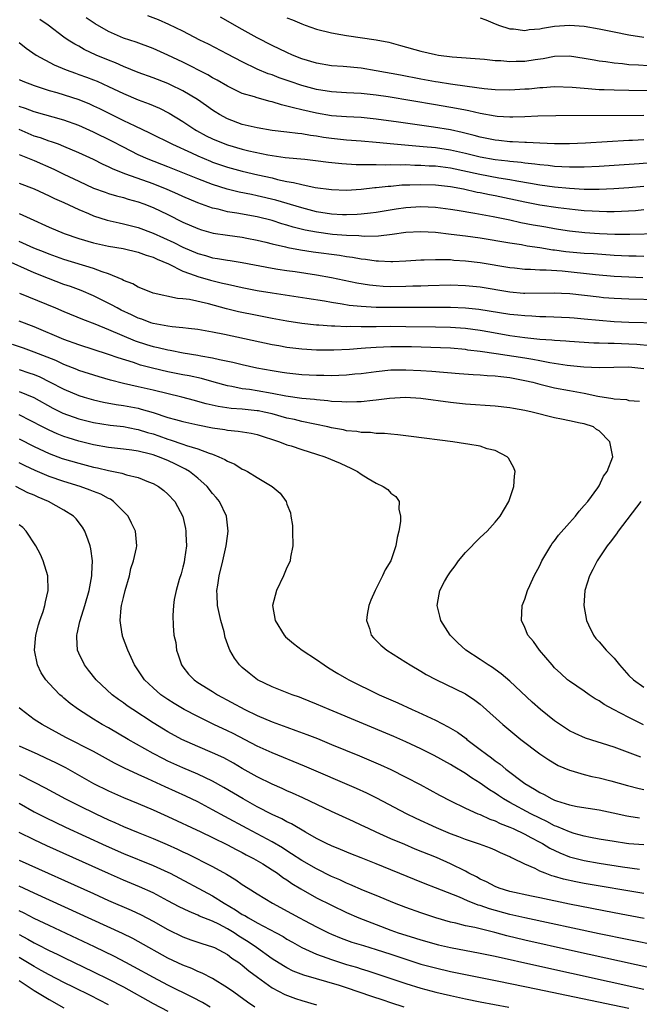
# Model space of a CAD drawing. Units: inches. Extents: x 2574000 to 2577000, y 1500000 to 1503000.
# Drawn here: x 2574353 to 2574436, y 1500663 to 1500796 of the extents above; entities that cross this region are included whole.
import ezdxf

# ---------------------------------------------------------------- set-up
doc = ezdxf.new("R2010")
doc.units = ezdxf.units.IN
doc.header["$MEASUREMENT"] = 0
doc.layers.add('LD25741500_2ft', color=4, linetype='Continuous')

msp = doc.modelspace()

# ---------------------------------------------------------------- linework, layer by layer
at = {"layer": 'LD25741500_2ft'}
for points, elevation in [([(2574438.57, 1500776.57), (2574436.38, 1500776.38), (2574431, 1500775.99), (2574429, 1500775.9), (2574427.92, 1500775.92), (2574427, 1500775.9), (2574425.98, 1500775.98), (2574425, 1500776.01), (2574424.13, 1500776.13), (2574423, 1500776.22), (2574422.33, 1500776.33), (2574421, 1500776.46), (2574420.53, 1500776.53), (2574419, 1500776.68), (2574418.72, 1500776.72), (2574417, 1500776.91), (2574415, 1500777.27), (2574413, 1500777.78), (2574411, 1500778.22), (2574409, 1500778.5), (2574407.34, 1500778.66), (2574403.38, 1500779), (2574401, 1500779.24), (2574399, 1500779.42), (2574397, 1500779.57), (2574395, 1500779.77), (2574393.93, 1500779.93), (2574393, 1500780.09), (2574392.19, 1500780.19), (2574391, 1500780.41), (2574390.45, 1500780.45), (2574389, 1500780.64), (2574387, 1500780.87), (2574385, 1500781.19), (2574383, 1500781.67), (2574381, 1500782.41), (2574379.91, 1500783), (2574379.35, 1500783.35), (2574379, 1500783.57), (2574378.17, 1500784.17), (2574376.98, 1500785), (2574375, 1500786.19), (2574373.35, 1500787), (2574373, 1500787.16), (2574371, 1500787.95), (2574369, 1500788.66), (2574367, 1500789.46), (2574365.95, 1500789.95), (2574365, 1500790.32), (2574363.35, 1500791), (2574361.74, 1500791.74), (2574361, 1500792.17), (2574360.45, 1500792.45), (2574359.58, 1500793), (2574359, 1500793.4), (2574356.87, 1500795), (2574355.78, 1500795.78)], 8470), ([(2574437, 1500779.59), (2574435.51, 1500779.51), (2574435, 1500779.49), (2574429.17, 1500779.17), (2574427, 1500779.08), (2574425, 1500779.06), (2574423, 1500779.13), (2574421.22, 1500779.22), (2574421, 1500779.22), (2574419.33, 1500779.33), (2574419, 1500779.33), (2574417.51, 1500779.51), (2574417, 1500779.55), (2574415, 1500779.97), (2574414.19, 1500780.19), (2574412.59, 1500780.59), (2574411, 1500780.92), (2574408.7, 1500781.3), (2574404.02, 1500781.98), (2574401, 1500782.39), (2574399, 1500782.58), (2574397, 1500782.68), (2574395, 1500782.84), (2574393, 1500783.19), (2574391, 1500783.64), (2574389.88, 1500783.88), (2574389, 1500784.14), (2574388.28, 1500784.28), (2574387, 1500784.7), (2574386.74, 1500784.74), (2574385, 1500785.23), (2574384.64, 1500785.36), (2574383, 1500785.84), (2574381, 1500786.8), (2574379.62, 1500787.62), (2574379, 1500787.95), (2574378.35, 1500788.35), (2574375, 1500790.03), (2574373, 1500790.99), (2574371, 1500791.87), (2574368.71, 1500792.71), (2574367, 1500793.28), (2574365, 1500794.15), (2574363.2, 1500795.2), (2574362, 1500796)], 8468), ([(2574437, 1500782.85), (2574425.19, 1500782.81), (2574422.77, 1500782.77), (2574421, 1500782.68), (2574419.37, 1500782.63), (2574419, 1500782.63), (2574417.27, 1500782.73), (2574417, 1500782.76), (2574415, 1500783.12), (2574413.49, 1500783.49), (2574413, 1500783.57), (2574411.82, 1500783.82), (2574409, 1500784.32), (2574402.62, 1500785.38), (2574401, 1500785.61), (2574399, 1500785.82), (2574397, 1500785.93), (2574395, 1500786.07), (2574393, 1500786.38), (2574391, 1500786.9), (2574389.43, 1500787.43), (2574387.95, 1500787.95), (2574387, 1500788.32), (2574386.48, 1500788.48), (2574385, 1500789.11), (2574383, 1500790.08), (2574381, 1500791.13), (2574378.44, 1500792.44), (2574377.28, 1500793), (2574375, 1500794.2), (2574373.12, 1500795.12), (2574371.74, 1500795.74), (2574370.27, 1500796.27)], 8466), ([(2574441, 1500786.12), (2574435, 1500786.21), (2574433, 1500786.26), (2574431.68, 1500786.32), (2574431, 1500786.34), (2574429.54, 1500786.46), (2574429, 1500786.48), (2574427.37, 1500786.63), (2574425, 1500786.71), (2574423.41, 1500786.6), (2574423, 1500786.58), (2574421.57, 1500786.43), (2574421, 1500786.39), (2574419, 1500786.28), (2574417, 1500786.34), (2574415.53, 1500786.47), (2574413.25, 1500786.75), (2574411, 1500787.08), (2574409.36, 1500787.36), (2574409, 1500787.41), (2574407, 1500787.77), (2574404.27, 1500788.27), (2574401, 1500788.89), (2574399, 1500789.22), (2574396.56, 1500789.44), (2574395, 1500789.55), (2574393, 1500789.89), (2574391, 1500790.5), (2574389.75, 1500791), (2574389, 1500791.33), (2574387, 1500792.29), (2574385, 1500793.32), (2574383, 1500794.43), (2574380.08, 1500796.08)], 8464), ([(2574389, 1500795.98), (2574389.74, 1500795.74), (2574391, 1500795.17), (2574391.47, 1500795), (2574393, 1500794.49), (2574395, 1500793.96), (2574396.24, 1500793.76), (2574397, 1500793.6), (2574401, 1500793.05), (2574402.72, 1500792.72), (2574404.3, 1500792.3), (2574407, 1500791.53), (2574409, 1500791.06), (2574409.37, 1500791), (2574411.24, 1500790.76), (2574415.56, 1500790.44), (2574417, 1500790.28), (2574417.76, 1500790.24), (2574419, 1500790.13), (2574419.84, 1500790.16), (2574421, 1500790.18), (2574422.4, 1500790.4), (2574423.45, 1500790.55), (2574425, 1500790.83), (2574427, 1500790.87), (2574429, 1500790.59), (2574430.33, 1500790.33), (2574431, 1500790.22), (2574431.88, 1500790.12), (2574433, 1500789.93), (2574434.15, 1500789.85), (2574435, 1500789.74), (2574436.31, 1500789.69), (2574437.6, 1500789.6)], 8462), ([(2574415, 1500796), (2574415.74, 1500795.74), (2574417, 1500795.21), (2574417.14, 1500795.14), (2574417.46, 1500795), (2574419, 1500794.51), (2574419.5, 1500794.5), (2574421, 1500794.31), (2574421.59, 1500794.41), (2574423, 1500794.53), (2574423.4, 1500794.6), (2574425, 1500794.86), (2574427, 1500795.02), (2574429, 1500794.89), (2574431, 1500794.54), (2574433, 1500794.12), (2574435, 1500793.72), (2574437, 1500793.39)], 8460), ([(2574353, 1500792.67), (2574353.93, 1500791.93), (2574355.27, 1500791), (2574357.68, 1500789.68), (2574359.28, 1500789), (2574360.54, 1500788.54), (2574361, 1500788.39), (2574362.02, 1500788.02), (2574363, 1500787.66), (2574363.47, 1500787.47), (2574365, 1500786.77), (2574367, 1500785.81), (2574369, 1500784.98), (2574370.45, 1500784.45), (2574371.86, 1500783.86), (2574373.18, 1500783.18), (2574375, 1500782.05), (2574376.59, 1500781), (2574376.85, 1500780.85), (2574378.15, 1500780.15), (2574379, 1500779.74), (2574379.51, 1500779.51), (2574381, 1500778.91), (2574383, 1500778.35), (2574383.86, 1500778.14), (2574386.41, 1500777.59), (2574387, 1500777.49), (2574388.76, 1500777.24), (2574391.41, 1500777), (2574392.84, 1500776.84), (2574394.59, 1500776.59), (2574396.4, 1500776.4), (2574398.3, 1500776.3), (2574399, 1500776.3), (2574400.26, 1500776.26), (2574401, 1500776.28), (2574402.24, 1500776.24), (2574403, 1500776.28), (2574404.23, 1500776.23), (2574405, 1500776.26), (2574406.2, 1500776.2), (2574407, 1500776.2), (2574408.12, 1500776.12), (2574409, 1500776.08), (2574411, 1500775.82), (2574414.96, 1500774.96), (2574417.51, 1500774.49), (2574419, 1500774.26), (2574419.92, 1500774.08), (2574421.78, 1500773.78), (2574423, 1500773.55), (2574425, 1500773.27), (2574427, 1500773.08), (2574429, 1500772.97), (2574431, 1500772.96), (2574432.96, 1500773.04), (2574435, 1500773.19), (2574437, 1500773.37)], 8472), ([(2574353, 1500787.69), (2574353.47, 1500787.47), (2574355, 1500786.89), (2574357, 1500786.24), (2574358.06, 1500785.94), (2574361, 1500785.01), (2574362.43, 1500784.43), (2574363, 1500784.18), (2574363.8, 1500783.8), (2574366.48, 1500782.48), (2574367, 1500782.21), (2574368.53, 1500781.47), (2574370.53, 1500780.53), (2574373.59, 1500779), (2574376.16, 1500777.84), (2574377, 1500777.45), (2574378.72, 1500776.72), (2574379, 1500776.61), (2574380.2, 1500776.2), (2574381, 1500775.94), (2574383, 1500775.4), (2574385.1, 1500774.9), (2574387, 1500774.47), (2574387.72, 1500774.28), (2574389, 1500774.01), (2574389.88, 1500773.88), (2574391, 1500773.57), (2574392.81, 1500773.19), (2574395, 1500772.91), (2574397, 1500772.85), (2574399, 1500772.97), (2574400.83, 1500773.17), (2574401, 1500773.18), (2574402.63, 1500773.37), (2574403, 1500773.39), (2574404.47, 1500773.53), (2574405.55, 1500773.55), (2574407, 1500773.61), (2574409, 1500773.55), (2574411, 1500773.32), (2574412.74, 1500773), (2574414.58, 1500772.58), (2574415, 1500772.51), (2574416.25, 1500772.25), (2574417, 1500772.1), (2574421, 1500771.24), (2574423, 1500770.85), (2574425.51, 1500770.49), (2574427.77, 1500770.23), (2574429, 1500770.11), (2574430.06, 1500770.06), (2574431, 1500769.99), (2574432.03, 1500769.97), (2574433, 1500769.97), (2574434, 1500770), (2574435.89, 1500770.11), (2574437, 1500770.21)], 8474), ([(2574439.02, 1500766.98), (2574435.13, 1500766.87), (2574433.12, 1500766.88), (2574431.03, 1500766.97), (2574429.09, 1500767.09), (2574427, 1500767.31), (2574425.55, 1500767.55), (2574425, 1500767.63), (2574423.85, 1500767.85), (2574423, 1500767.98), (2574422.14, 1500768.14), (2574420.46, 1500768.46), (2574419, 1500768.78), (2574416.76, 1500769.24), (2574414.29, 1500769.71), (2574411.89, 1500770.11), (2574411, 1500770.24), (2574409, 1500770.48), (2574407, 1500770.57), (2574405, 1500770.46), (2574403.71, 1500770.29), (2574401, 1500769.84), (2574400.26, 1500769.74), (2574399, 1500769.59), (2574398.44, 1500769.56), (2574397, 1500769.51), (2574396.47, 1500769.53), (2574395, 1500769.62), (2574393, 1500769.94), (2574391, 1500770.44), (2574387.49, 1500771.49), (2574385, 1500772.08), (2574384.23, 1500772.23), (2574382.58, 1500772.58), (2574380.98, 1500772.98), (2574379, 1500773.59), (2574377, 1500774.35), (2574373, 1500775.97), (2574370.35, 1500777), (2574369, 1500777.6), (2574367, 1500778.59), (2574365.43, 1500779.43), (2574363, 1500780.64), (2574361, 1500781.54), (2574359, 1500782.26), (2574355, 1500783.36), (2574353.82, 1500783.82), (2574353, 1500784.08)], 8476), ([(2574437, 1500763.93), (2574435.96, 1500763.96), (2574435, 1500763.96), (2574434.02, 1500764.02), (2574433, 1500764.06), (2574430.25, 1500764.25), (2574429, 1500764.32), (2574426.54, 1500764.54), (2574425, 1500764.76), (2574424.78, 1500764.78), (2574423, 1500765.08), (2574421.32, 1500765.32), (2574420.54, 1500765.46), (2574419, 1500765.69), (2574415, 1500766.36), (2574413, 1500766.65), (2574411.11, 1500766.89), (2574409, 1500767.13), (2574407, 1500767.24), (2574405, 1500767.13), (2574403.14, 1500766.86), (2574401.34, 1500766.66), (2574399.39, 1500766.61), (2574398.68, 1500766.68), (2574397, 1500766.73), (2574395.11, 1500766.89), (2574393, 1500767.17), (2574391.47, 1500767.47), (2574389.86, 1500767.86), (2574389, 1500768.13), (2574388.32, 1500768.32), (2574387, 1500768.74), (2574385, 1500769.24), (2574382.26, 1500769.74), (2574381, 1500769.93), (2574379.73, 1500770.27), (2574379, 1500770.42), (2574377, 1500771.15), (2574375, 1500771.99), (2574374.31, 1500772.31), (2574372.91, 1500772.91), (2574371, 1500773.67), (2574367.31, 1500775), (2574365.64, 1500775.64), (2574365, 1500775.97), (2574364.28, 1500776.28), (2574363, 1500776.94), (2574361, 1500777.87), (2574359, 1500778.72), (2574358.25, 1500779), (2574357.33, 1500779.33), (2574357, 1500779.43), (2574355.86, 1500779.86), (2574355, 1500780.11), (2574353, 1500780.97)], 8478), ([(2574353, 1500777.61), (2574355, 1500776.8), (2574357.64, 1500775.64), (2574358.98, 1500774.98), (2574361, 1500774.02), (2574363, 1500773.11), (2574364.54, 1500772.54), (2574365, 1500772.39), (2574366.07, 1500772.07), (2574367, 1500771.84), (2574367.63, 1500771.63), (2574369, 1500771.27), (2574369.74, 1500771), (2574371, 1500770.5), (2574373, 1500769.54), (2574375, 1500768.55), (2574377, 1500767.67), (2574377.5, 1500767.5), (2574379.06, 1500767.06), (2574381, 1500766.76), (2574383, 1500766.52), (2574383.6, 1500766.4), (2574385, 1500766.13), (2574386.15, 1500765.85), (2574387, 1500765.62), (2574388.79, 1500765.21), (2574389.12, 1500765.12), (2574390.81, 1500764.81), (2574392.54, 1500764.54), (2574396.08, 1500764.08), (2574397, 1500763.93), (2574397.83, 1500763.83), (2574399, 1500763.61), (2574399.56, 1500763.56), (2574401, 1500763.32), (2574401.32, 1500763.32), (2574403, 1500763.22), (2574403.24, 1500763.24), (2574405, 1500763.32), (2574407, 1500763.47), (2574407.47, 1500763.47), (2574409, 1500763.53), (2574409.5, 1500763.5), (2574411, 1500763.49), (2574411.44, 1500763.44), (2574413, 1500763.34), (2574415, 1500763.1), (2574419, 1500762.44), (2574419.62, 1500762.38), (2574421, 1500762.22), (2574421.78, 1500762.22), (2574423, 1500762.13), (2574423.87, 1500762.13), (2574426.03, 1500761.97), (2574430.5, 1500761.5), (2574433, 1500761.29), (2574435, 1500761.19), (2574436.89, 1500761.11)], 8480), ([(2574353, 1500773.79), (2574354.99, 1500772.99), (2574356.36, 1500772.36), (2574357, 1500772.07), (2574357.71, 1500771.71), (2574359, 1500771.19), (2574361, 1500770.24), (2574362.32, 1500769.68), (2574363, 1500769.37), (2574364.81, 1500768.81), (2574366.43, 1500768.43), (2574367, 1500768.32), (2574369, 1500767.8), (2574371, 1500767.05), (2574373.79, 1500765.79), (2574375, 1500765.17), (2574377, 1500764.32), (2574378.04, 1500764.04), (2574379, 1500763.75), (2574379.66, 1500763.66), (2574381, 1500763.41), (2574381.37, 1500763.37), (2574383, 1500763.11), (2574387, 1500762.35), (2574387.77, 1500762.23), (2574389, 1500762.03), (2574390.12, 1500761.88), (2574393, 1500761.46), (2574395, 1500761.11), (2574398.39, 1500760.39), (2574400.11, 1500760.11), (2574401, 1500760), (2574401.94, 1500759.94), (2574403, 1500759.89), (2574405, 1500759.91), (2574405.95, 1500759.95), (2574407, 1500759.97), (2574408.02, 1500760.02), (2574411, 1500760.1), (2574413, 1500760.03), (2574415, 1500759.82), (2574419, 1500759.16), (2574420.81, 1500759), (2574421, 1500758.98), (2574425, 1500759.05), (2574425.95, 1500759), (2574427.06, 1500758.94), (2574431, 1500758.47), (2574431.58, 1500758.41), (2574433, 1500758.3), (2574435, 1500758.22), (2574439, 1500758.13)], 8482), ([(2574353, 1500769.69), (2574354.45, 1500769), (2574357, 1500767.86), (2574359.05, 1500767), (2574361, 1500766.32), (2574363, 1500765.74), (2574365, 1500765.31), (2574366.98, 1500764.98), (2574369, 1500764.5), (2574370.08, 1500764.08), (2574371, 1500763.81), (2574371.54, 1500763.54), (2574373.09, 1500762.91), (2574375, 1500761.96), (2574376.64, 1500761.36), (2574377, 1500761.21), (2574378.71, 1500760.71), (2574380.34, 1500760.35), (2574381, 1500760.18), (2574381.99, 1500759.99), (2574383, 1500759.75), (2574385, 1500759.36), (2574387, 1500759.01), (2574391.68, 1500758.32), (2574394.05, 1500757.95), (2574395, 1500757.77), (2574396.43, 1500757.57), (2574397.39, 1500757.39), (2574399, 1500757.23), (2574401, 1500757.11), (2574403, 1500757.08), (2574404.92, 1500757.08), (2574411, 1500757.11), (2574413, 1500757.02), (2574414.82, 1500756.82), (2574419, 1500756.17), (2574420.07, 1500756.07), (2574421, 1500755.96), (2574421.93, 1500755.93), (2574423, 1500755.85), (2574423.84, 1500755.84), (2574427, 1500755.71), (2574427.65, 1500755.65), (2574429, 1500755.55), (2574431, 1500755.34), (2574433, 1500755.17), (2574435, 1500755.09), (2574439, 1500755.01)], 8484), ([(2574437.92, 1500751.92), (2574436.09, 1500752.09), (2574435, 1500752.15), (2574433, 1500752.21), (2574432.2, 1500752.2), (2574431, 1500752.27), (2574430.28, 1500752.28), (2574427, 1500752.48), (2574426.52, 1500752.52), (2574425, 1500752.6), (2574424.65, 1500752.65), (2574423, 1500752.77), (2574421, 1500752.98), (2574419, 1500753.26), (2574416.28, 1500753.72), (2574415, 1500753.95), (2574413, 1500754.24), (2574411, 1500754.39), (2574409, 1500754.43), (2574405, 1500754.48), (2574403, 1500754.49), (2574401, 1500754.46), (2574399.54, 1500754.46), (2574399, 1500754.44), (2574397.51, 1500754.49), (2574397, 1500754.47), (2574395.44, 1500754.56), (2574395, 1500754.56), (2574393.31, 1500754.69), (2574393, 1500754.69), (2574391, 1500754.91), (2574389, 1500755.21), (2574387, 1500755.57), (2574385, 1500755.96), (2574382.48, 1500756.48), (2574380.88, 1500756.88), (2574378.46, 1500757.54), (2574375.88, 1500758.12), (2574375, 1500758.23), (2574374.28, 1500758.28), (2574371, 1500758.98), (2574369.57, 1500759.57), (2574369, 1500759.78), (2574368.25, 1500760.25), (2574367, 1500760.7), (2574366.82, 1500760.82), (2574365, 1500761.57), (2574364.15, 1500761.85), (2574363, 1500762.31), (2574359, 1500763.53), (2574357, 1500764.24), (2574356.46, 1500764.46), (2574354.95, 1500765.05), (2574353, 1500765.92)], 8486), ([(2574437, 1500748.82), (2574435, 1500749.03), (2574432.99, 1500749.01), (2574431, 1500748.96), (2574428.96, 1500749.04), (2574426.72, 1500749.28), (2574424.37, 1500749.63), (2574423, 1500749.88), (2574422.07, 1500750.07), (2574421, 1500750.23), (2574417.15, 1500750.85), (2574415, 1500751.15), (2574413.34, 1500751.34), (2574413, 1500751.4), (2574411, 1500751.57), (2574409.64, 1500751.64), (2574405.76, 1500751.76), (2574403, 1500751.78), (2574401, 1500751.7), (2574399.57, 1500751.57), (2574399, 1500751.54), (2574397.4, 1500751.4), (2574395.32, 1500751.32), (2574393, 1500751.33), (2574391, 1500751.46), (2574389, 1500751.7), (2574387.89, 1500751.89), (2574387, 1500752.05), (2574380.59, 1500753.41), (2574379, 1500753.73), (2574377, 1500754.11), (2574375.77, 1500754.23), (2574375, 1500754.34), (2574373.54, 1500754.46), (2574373, 1500754.53), (2574371, 1500754.89), (2574370.68, 1500755), (2574369.47, 1500755.47), (2574369, 1500755.62), (2574368.08, 1500756.08), (2574366.71, 1500756.71), (2574366.16, 1500757), (2574365.42, 1500757.42), (2574363, 1500758.61), (2574361.33, 1500759.33), (2574359.88, 1500759.88), (2574359, 1500760.17), (2574356.94, 1500760.94), (2574355, 1500761.74), (2574351, 1500763.52)], 8488), ([(2574353.01, 1500758.99), (2574357.86, 1500757), (2574359, 1500756.51), (2574361.48, 1500755.48), (2574363.15, 1500754.85), (2574365, 1500754.12), (2574368.59, 1500752.59), (2574370.09, 1500752.09), (2574371, 1500751.81), (2574371.67, 1500751.67), (2574373, 1500751.35), (2574373.31, 1500751.31), (2574375.02, 1500750.98), (2574377, 1500750.66), (2574377.43, 1500750.57), (2574379, 1500750.3), (2574379.92, 1500750.08), (2574381.72, 1500749.72), (2574383, 1500749.4), (2574384.96, 1500748.96), (2574387, 1500748.58), (2574388.37, 1500748.37), (2574389, 1500748.26), (2574391, 1500748.06), (2574393, 1500747.96), (2574393.95, 1500747.95), (2574395, 1500747.92), (2574395.96, 1500747.96), (2574397, 1500747.99), (2574398.12, 1500748.12), (2574399, 1500748.2), (2574401, 1500748.47), (2574403, 1500748.66), (2574405, 1500748.67), (2574407, 1500748.57), (2574408.48, 1500748.48), (2574412.17, 1500748.17), (2574414.04, 1500748.04), (2574415, 1500748), (2574415.92, 1500747.92), (2574417, 1500747.88), (2574417.77, 1500747.77), (2574419, 1500747.64), (2574421, 1500747.25), (2574422.09, 1500747), (2574423, 1500746.76), (2574425, 1500746.28), (2574427, 1500745.88), (2574429, 1500745.52), (2574430.84, 1500745.16), (2574432.84, 1500744.84), (2574433, 1500744.79), (2574434.67, 1500744.67), (2574435, 1500744.57), (2574436.45, 1500744.45)], 8490), ([(2574436.97, 1500700.97), (2574435, 1500701.94), (2574432.92, 1500703), (2574431.68, 1500703.68), (2574431, 1500704.19), (2574430.47, 1500704.47), (2574429.65, 1500705), (2574429, 1500705.47), (2574427, 1500706.81), (2574426.76, 1500707), (2574425.84, 1500707.84), (2574425, 1500708.64), (2574424.67, 1500709), (2574422.97, 1500711), (2574422.16, 1500712.16), (2574421.43, 1500713), (2574421, 1500714.03), (2574420.54, 1500715), (2574420.63, 1500717), (2574421, 1500717.86), (2574421.38, 1500719), (2574421.67, 1500719.67), (2574422.28, 1500721), (2574423, 1500722.38), (2574423.28, 1500723), (2574424.48, 1500725), (2574424.69, 1500725.31), (2574425, 1500725.69), (2574425.55, 1500726.45), (2574427, 1500728.11), (2574427.81, 1500729), (2574428.3, 1500729.7), (2574429, 1500730.43), (2574429.48, 1500731), (2574430.83, 1500732.83), (2574431, 1500733.1), (2574431.6, 1500734.4), (2574432.08, 1500735), (2574432.82, 1500737), (2574432.8, 1500737.2), (2574432.46, 1500739), (2574431, 1500740.46), (2574430.66, 1500740.66), (2574430.22, 1500741), (2574429, 1500741.41), (2574428.47, 1500741.53), (2574427, 1500741.82), (2574425.94, 1500742.06), (2574425, 1500742.23), (2574421.99, 1500743), (2574421, 1500743.2), (2574419.47, 1500743.47), (2574419, 1500743.57), (2574417, 1500743.81), (2574413, 1500744.06), (2574411, 1500744.28), (2574407, 1500744.81), (2574404.94, 1500744.94), (2574402.82, 1500744.82), (2574401, 1500744.59), (2574400.57, 1500744.57), (2574399, 1500744.39), (2574398.39, 1500744.39), (2574397, 1500744.32), (2574396.38, 1500744.38), (2574395, 1500744.42), (2574394.51, 1500744.51), (2574393, 1500744.64), (2574392.69, 1500744.69), (2574391, 1500744.84), (2574388.86, 1500745.14), (2574387, 1500745.51), (2574385, 1500745.87), (2574383.97, 1500746.03), (2574383, 1500746.14), (2574381.57, 1500746.43), (2574381, 1500746.52), (2574379.23, 1500747), (2574377.5, 1500747.5), (2574375.86, 1500747.86), (2574375, 1500748.02), (2574373, 1500748.42), (2574370.9, 1500748.9), (2574369.32, 1500749.32), (2574368.35, 1500749.65), (2574366.28, 1500750.28), (2574365, 1500750.76), (2574361, 1500752.04), (2574359, 1500752.76), (2574355, 1500754.48), (2574353, 1500755.2)], 8492), ([(2574436.59, 1500696.59), (2574433, 1500697.94), (2574429.16, 1500699.16), (2574427.78, 1500699.78), (2574427, 1500700.17), (2574426.49, 1500700.49), (2574425, 1500701.49), (2574423.1, 1500703), (2574422, 1500704), (2574419, 1500706.82), (2574417.83, 1500707.83), (2574417, 1500708.39), (2574416.65, 1500708.65), (2574416.07, 1500709), (2574415, 1500709.76), (2574413.07, 1500711), (2574412, 1500712), (2574410.96, 1500713), (2574409.72, 1500715), (2574409.58, 1500715.58), (2574409.19, 1500717), (2574409.5, 1500718.5), (2574409.58, 1500719), (2574410.21, 1500720.21), (2574410.65, 1500721), (2574411, 1500721.51), (2574411.64, 1500722.35), (2574412.09, 1500723), (2574413, 1500724.12), (2574415, 1500726.15), (2574415.92, 1500727), (2574417, 1500728.19), (2574417.67, 1500729), (2574418.85, 1500731), (2574419.53, 1500733), (2574419.62, 1500734.38), (2574419.71, 1500735), (2574419.51, 1500735.51), (2574418.8, 1500736.8), (2574418.62, 1500737), (2574417, 1500737.82), (2574415.93, 1500738.07), (2574415, 1500738.4), (2574413.33, 1500738.67), (2574413, 1500738.75), (2574411.33, 1500739), (2574405.73, 1500739.73), (2574403.94, 1500739.94), (2574403, 1500740.01), (2574402.11, 1500740.11), (2574401, 1500740.13), (2574400.24, 1500740.24), (2574399, 1500740.27), (2574398.39, 1500740.39), (2574397, 1500740.5), (2574396.6, 1500740.6), (2574395, 1500740.87), (2574394.49, 1500741), (2574391, 1500741.75), (2574390, 1500742), (2574389, 1500742.2), (2574387, 1500742.76), (2574385.94, 1500743), (2574385.16, 1500743.16), (2574385, 1500743.18), (2574383, 1500743.37), (2574381.48, 1500743.48), (2574379.74, 1500743.74), (2574378.12, 1500744.12), (2574377, 1500744.44), (2574376.55, 1500744.55), (2574374.88, 1500745), (2574371, 1500745.94), (2574369, 1500746.4), (2574367, 1500746.83), (2574365.27, 1500747.27), (2574363.73, 1500747.73), (2574361, 1500748.61), (2574360.73, 1500748.73), (2574359, 1500749.41), (2574357.92, 1500749.92), (2574355, 1500751.06), (2574353.58, 1500751.58), (2574352.09, 1500752.09)], 8494), ([(2574353, 1500748.72), (2574354.29, 1500748.29), (2574355, 1500748.03), (2574355.74, 1500747.74), (2574357.08, 1500747.08), (2574359, 1500746.07), (2574361, 1500745.22), (2574361.71, 1500745), (2574363, 1500744.63), (2574364.33, 1500744.33), (2574366.02, 1500744.02), (2574367, 1500743.88), (2574369, 1500743.51), (2574369.41, 1500743.41), (2574371, 1500742.93), (2574373, 1500742.29), (2574374.02, 1500742.02), (2574375, 1500741.73), (2574377, 1500741.29), (2574379, 1500740.89), (2574380.64, 1500740.64), (2574381, 1500740.56), (2574382.44, 1500740.44), (2574384.17, 1500740.17), (2574385, 1500740), (2574388, 1500739), (2574389, 1500738.6), (2574389.56, 1500738.44), (2574391, 1500737.98), (2574393, 1500737.36), (2574394.09, 1500737), (2574396.14, 1500736.14), (2574397, 1500735.71), (2574397.52, 1500735.52), (2574398.48, 1500735), (2574399, 1500734.64), (2574399.94, 1500734.06), (2574401, 1500733.43), (2574401.93, 1500733), (2574402.59, 1500732.59), (2574403, 1500732.09), (2574403.67, 1500731.67), (2574404.08, 1500731), (2574404.05, 1500729.95), (2574404.29, 1500729), (2574404.28, 1500728.28), (2574404.06, 1500727), (2574403.85, 1500726.15), (2574403.67, 1500725), (2574402.96, 1500723), (2574402.21, 1500721.79), (2574401.87, 1500721), (2574400.85, 1500719), (2574400.27, 1500717.73), (2574400, 1500717), (2574399.79, 1500715.79), (2574399.7, 1500715), (2574400.1, 1500713.9), (2574400.33, 1500713), (2574400.64, 1500712.64), (2574401, 1500712.31), (2574401.65, 1500711.65), (2574402.46, 1500711), (2574405, 1500709.4), (2574405.59, 1500709), (2574407, 1500708.19), (2574407.74, 1500707.74), (2574409.03, 1500707.03), (2574413, 1500705.13), (2574414.29, 1500704.29), (2574415, 1500703.73), (2574415.39, 1500703.39), (2574418.04, 1500701), (2574419.64, 1500699.64), (2574420.45, 1500699), (2574423, 1500697.06), (2574424.23, 1500696.23), (2574425.5, 1500695.5), (2574427, 1500694.86), (2574427.19, 1500694.81), (2574429, 1500694.27), (2574430.01, 1500694.01), (2574431, 1500693.82), (2574432.56, 1500693.44), (2574434.8, 1500692.8), (2574436.4, 1500692.4), (2574437, 1500692.27)], 8496), ([(2574353, 1500745.78), (2574354.94, 1500744.95), (2574357.53, 1500743.53), (2574358.87, 1500742.87), (2574361, 1500742.11), (2574363, 1500741.6), (2574365.23, 1500741.23), (2574367, 1500741.04), (2574368.71, 1500740.71), (2574369, 1500740.67), (2574370.26, 1500740.26), (2574371, 1500740.06), (2574371.79, 1500739.79), (2574373, 1500739.35), (2574373.28, 1500739.28), (2574375, 1500738.7), (2574375.49, 1500738.51), (2574377, 1500738.07), (2574378.54, 1500737.46), (2574379, 1500737.32), (2574379.83, 1500737), (2574380.63, 1500736.63), (2574381, 1500736.38), (2574381.98, 1500735.98), (2574383, 1500735.34), (2574383.24, 1500735.24), (2574383.69, 1500735), (2574385, 1500734.19), (2574387, 1500733), (2574388.1, 1500732.1), (2574388.88, 1500731), (2574389, 1500730.64), (2574389.47, 1500729.47), (2574389.52, 1500729), (2574389.73, 1500727.73), (2574389.77, 1500727), (2574389.79, 1500725), (2574389.49, 1500723.49), (2574389.42, 1500723), (2574389.3, 1500722.7), (2574389, 1500722.09), (2574388.56, 1500721), (2574387.61, 1500719), (2574387.08, 1500717), (2574387.4, 1500715), (2574388.61, 1500713), (2574388.8, 1500712.8), (2574389.88, 1500711.88), (2574391.05, 1500711), (2574393, 1500709.73), (2574393.99, 1500709), (2574394.6, 1500708.6), (2574395.85, 1500707.85), (2574397, 1500707.18), (2574397.32, 1500707), (2574401.4, 1500705), (2574403.9, 1500703.9), (2574405.85, 1500703), (2574406.66, 1500702.66), (2574409, 1500701.58), (2574410.69, 1500700.69), (2574411.95, 1500699.95), (2574413.1, 1500699.1), (2574413.22, 1500699), (2574415, 1500697.66), (2574415.83, 1500697), (2574416.51, 1500696.51), (2574417, 1500696.13), (2574417.67, 1500695.67), (2574418.45, 1500695), (2574421, 1500693.06), (2574422.31, 1500692.31), (2574423, 1500691.86), (2574423.59, 1500691.59), (2574424.62, 1500691), (2574425, 1500690.83), (2574425.28, 1500690.72), (2574427, 1500690.19), (2574428.03, 1500689.97), (2574431, 1500689.51), (2574432.87, 1500689.13), (2574434.72, 1500688.72), (2574435, 1500688.68), (2574436.44, 1500688.44)], 8498), ([(2574437, 1500684.82), (2574435, 1500684.96), (2574434.68, 1500685), (2574433, 1500685.25), (2574431, 1500685.59), (2574429.83, 1500685.83), (2574429, 1500685.97), (2574427.65, 1500686.35), (2574427, 1500686.55), (2574425.3, 1500687.3), (2574425, 1500687.4), (2574423.96, 1500687.96), (2574423, 1500688.4), (2574421.81, 1500689), (2574419, 1500690.51), (2574418.12, 1500691), (2574417.44, 1500691.44), (2574417, 1500691.76), (2574416.23, 1500692.23), (2574415, 1500693.12), (2574413.84, 1500693.84), (2574413, 1500694.43), (2574411.38, 1500695.38), (2574411, 1500695.63), (2574408.82, 1500696.82), (2574407, 1500697.75), (2574405, 1500698.69), (2574403.39, 1500699.39), (2574394.68, 1500703), (2574393, 1500703.73), (2574391, 1500704.55), (2574390.67, 1500704.67), (2574389.69, 1500705), (2574387, 1500706.06), (2574385.03, 1500707), (2574383.9, 1500707.9), (2574383, 1500708.65), (2574382.62, 1500709), (2574381.93, 1500709.93), (2574381.34, 1500711), (2574381.23, 1500711.23), (2574380.7, 1500712.7), (2574380.54, 1500713.46), (2574380.09, 1500715), (2574379.66, 1500717), (2574379.6, 1500718.4), (2574379.59, 1500719), (2574379.71, 1500719.71), (2574379.9, 1500721), (2574380.38, 1500723), (2574380.84, 1500725), (2574381, 1500726.3), (2574381.11, 1500727), (2574380.87, 1500729), (2574379.91, 1500731), (2574379.5, 1500731.5), (2574379, 1500732.06), (2574378.27, 1500733), (2574377, 1500734.11), (2574375.9, 1500735), (2574375.34, 1500735.34), (2574375, 1500735.5), (2574374.01, 1500736.01), (2574373, 1500736.47), (2574371.73, 1500737), (2574371, 1500737.26), (2574370.64, 1500737.36), (2574369, 1500737.75), (2574368.12, 1500737.88), (2574367, 1500738.02), (2574365, 1500738.23), (2574363, 1500738.6), (2574361, 1500739.1), (2574359.55, 1500739.55), (2574359, 1500739.73), (2574358.09, 1500740.09), (2574357, 1500740.57), (2574356.14, 1500741), (2574353, 1500742.65)], 8500), ([(2574353, 1500739.42), (2574355, 1500738.38), (2574357, 1500737.44), (2574358.78, 1500736.78), (2574361, 1500736.12), (2574363, 1500735.59), (2574363.5, 1500735.5), (2574365, 1500735.14), (2574366.8, 1500734.8), (2574367.43, 1500734.57), (2574369, 1500734.19), (2574370.38, 1500733.62), (2574371, 1500733.39), (2574371.72, 1500733), (2574372.44, 1500732.44), (2574373, 1500731.98), (2574373.9, 1500731), (2574374.98, 1500728.98), (2574375.35, 1500727.35), (2574375.41, 1500727), (2574375.4, 1500726.6), (2574375.47, 1500725), (2574375.24, 1500723.24), (2574375.16, 1500722.84), (2574375, 1500722.16), (2574374.75, 1500721.25), (2574374.49, 1500720.49), (2574374.09, 1500719), (2574373.82, 1500717.82), (2574373.73, 1500717), (2574373.64, 1500715.64), (2574373.68, 1500714.32), (2574373.8, 1500713), (2574374.04, 1500712.04), (2574374.13, 1500711), (2574374.38, 1500710.38), (2574374.81, 1500709), (2574375, 1500708.74), (2574375.78, 1500707.78), (2574376.5, 1500707), (2574377, 1500706.65), (2574379, 1500705.44), (2574379.68, 1500705), (2574383.35, 1500703), (2574385, 1500702.21), (2574387, 1500701.36), (2574389, 1500700.62), (2574390.2, 1500700.2), (2574391.66, 1500699.66), (2574393.1, 1500699.1), (2574395, 1500698.33), (2574398.77, 1500696.77), (2574401.58, 1500695.58), (2574403, 1500694.93), (2574405, 1500693.93), (2574406.92, 1500692.92), (2574409.51, 1500691.51), (2574411, 1500690.74), (2574413, 1500689.77), (2574414.69, 1500689), (2574415, 1500688.88), (2574416.28, 1500688.28), (2574417, 1500688.04), (2574417.7, 1500687.7), (2574419, 1500687.2), (2574419.44, 1500687), (2574421, 1500686.24), (2574421.8, 1500685.8), (2574423, 1500685.19), (2574423.36, 1500685), (2574424.38, 1500684.38), (2574425.73, 1500683.73), (2574427, 1500683.23), (2574429, 1500682.71), (2574431, 1500682.36), (2574434.13, 1500681.87), (2574436.44, 1500681.56)], 8502), ([(2574437, 1500678.27), (2574429, 1500679.63), (2574427.85, 1500679.85), (2574426.2, 1500680.2), (2574425, 1500680.57), (2574424.65, 1500680.65), (2574423.73, 1500681), (2574423, 1500681.3), (2574422.38, 1500681.62), (2574421, 1500682.21), (2574419.44, 1500683), (2574419.13, 1500683.13), (2574419, 1500683.21), (2574417.74, 1500683.74), (2574417, 1500684.1), (2574416.37, 1500684.37), (2574414.91, 1500684.91), (2574413, 1500685.56), (2574412.12, 1500685.88), (2574411, 1500686.31), (2574409.1, 1500687.1), (2574406.38, 1500688.38), (2574405.1, 1500689), (2574401.09, 1500691.09), (2574399.75, 1500691.75), (2574398.38, 1500692.38), (2574391.38, 1500695.38), (2574387, 1500697.17), (2574385, 1500698.1), (2574381.77, 1500699.77), (2574381, 1500700.15), (2574379.17, 1500701), (2574377, 1500702.06), (2574375.18, 1500703), (2574373.81, 1500703.81), (2574373, 1500704.34), (2574372.05, 1500705), (2574371, 1500705.93), (2574369.85, 1500707), (2574368.48, 1500709), (2574367.58, 1500711), (2574366.89, 1500712.89), (2574366.86, 1500713), (2574366.85, 1500713.15), (2574366.55, 1500715), (2574366.69, 1500716.69), (2574366.75, 1500717), (2574367, 1500718.09), (2574367.24, 1500719), (2574367.82, 1500721), (2574368.02, 1500721.98), (2574368.38, 1500723), (2574368.76, 1500724.76), (2574368.79, 1500725), (2574368.64, 1500727), (2574368.08, 1500728.08), (2574367.62, 1500729), (2574365.68, 1500731), (2574365.27, 1500731.27), (2574365, 1500731.38), (2574363.95, 1500731.95), (2574363, 1500732.31), (2574362.52, 1500732.52), (2574361.17, 1500733), (2574359, 1500733.65), (2574357, 1500734.35), (2574355.15, 1500735.15), (2574353.79, 1500735.79), (2574353, 1500736.19)], 8504), ([(2574437.06, 1500674.94), (2574433, 1500675.69), (2574427, 1500676.85), (2574423, 1500677.69), (2574421.91, 1500677.91), (2574419, 1500678.55), (2574417.54, 1500679), (2574417, 1500679.22), (2574415.85, 1500679.85), (2574415, 1500680.23), (2574414.5, 1500680.5), (2574413.49, 1500681), (2574413, 1500681.27), (2574411, 1500682.28), (2574409.12, 1500683.12), (2574406.26, 1500684.26), (2574404.85, 1500684.85), (2574403, 1500685.65), (2574401, 1500686.53), (2574399.96, 1500687), (2574399, 1500687.46), (2574397.94, 1500687.94), (2574395, 1500689.3), (2574391.15, 1500691.15), (2574389.77, 1500691.77), (2574389, 1500692.09), (2574388.38, 1500692.38), (2574387, 1500692.97), (2574385, 1500693.97), (2574383, 1500695.1), (2574381.8, 1500695.8), (2574380.5, 1500696.5), (2574379, 1500697.21), (2574377, 1500698.06), (2574374.88, 1500699), (2574373, 1500700.02), (2574372.38, 1500700.38), (2574371, 1500701.24), (2574368.29, 1500703), (2574367.53, 1500703.53), (2574367, 1500703.92), (2574366.35, 1500704.35), (2574365.49, 1500705), (2574363.34, 1500707), (2574362.32, 1500708.32), (2574361.76, 1500709), (2574361, 1500710.59), (2574360.83, 1500711), (2574360.72, 1500712.72), (2574360.73, 1500713), (2574360.79, 1500713.21), (2574361.16, 1500714.84), (2574361.18, 1500715), (2574361.8, 1500717), (2574362.39, 1500719), (2574362.77, 1500721), (2574362.76, 1500721.24), (2574362.84, 1500723), (2574362.63, 1500724.63), (2574362.54, 1500725), (2574362.24, 1500725.76), (2574361.82, 1500727), (2574361.51, 1500727.51), (2574360.63, 1500728.63), (2574360.3, 1500729), (2574359, 1500729.81), (2574356.91, 1500731), (2574355.55, 1500731.55), (2574355, 1500731.81), (2574354.16, 1500732.16), (2574352.52, 1500733)], 8506), ([(2574436.61, 1500731), (2574433.56, 1500727), (2574433.35, 1500726.65), (2574432.48, 1500725.52), (2574432.06, 1500725), (2574430.72, 1500723), (2574430.16, 1500721.84), (2574429.72, 1500721), (2574429.09, 1500719), (2574428.94, 1500717), (2574429.3, 1500715), (2574429.59, 1500714.41), (2574430.24, 1500713), (2574430.56, 1500712.56), (2574431, 1500712.11), (2574431.95, 1500711), (2574433, 1500709.92), (2574433.76, 1500709), (2574435, 1500707.58), (2574435.63, 1500707), (2574437, 1500706.03)], 8490), ([(2574439, 1500671.24), (2574431, 1500672.86), (2574421, 1500675), (2574419.39, 1500675.39), (2574419, 1500675.47), (2574416.23, 1500676.23), (2574415, 1500676.67), (2574414.73, 1500676.73), (2574413.29, 1500677.29), (2574412.22, 1500677.78), (2574409, 1500679.06), (2574407.59, 1500679.59), (2574406.15, 1500680.15), (2574401, 1500682.29), (2574399, 1500683.09), (2574397.61, 1500683.61), (2574396.2, 1500684.2), (2574395, 1500684.67), (2574394.31, 1500685), (2574393, 1500685.66), (2574391.48, 1500686.52), (2574389.63, 1500687.63), (2574389, 1500687.92), (2574388.31, 1500688.31), (2574387, 1500688.91), (2574385, 1500689.94), (2574383.1, 1500691), (2574380.52, 1500692.52), (2574379, 1500693.38), (2574377, 1500694.34), (2574375, 1500695.19), (2574373, 1500696.09), (2574372.39, 1500696.39), (2574371, 1500697.11), (2574367.62, 1500699), (2574365, 1500700.53), (2574364.16, 1500701), (2574363, 1500701.71), (2574360.97, 1500703), (2574359.84, 1500703.84), (2574359, 1500704.56), (2574358.75, 1500704.75), (2574358.46, 1500705), (2574357, 1500706.5), (2574356.56, 1500707), (2574355.95, 1500707.95), (2574355.45, 1500709), (2574355.02, 1500711), (2574355.2, 1500713), (2574355.59, 1500714.41), (2574355.78, 1500715), (2574356.2, 1500716.2), (2574356.44, 1500717), (2574356.52, 1500717.48), (2574356.9, 1500719), (2574356.83, 1500721), (2574356.22, 1500723), (2574355.86, 1500723.86), (2574355.24, 1500725), (2574353.92, 1500727), (2574353.48, 1500727.48), (2574353, 1500727.83)], 8508), ([(2574438.21, 1500668.21), (2574427.43, 1500670.57), (2574421, 1500672.01), (2574418.59, 1500672.59), (2574416.95, 1500673.05), (2574414.3, 1500673.7), (2574413, 1500673.95), (2574411.72, 1500674.28), (2574411, 1500674.44), (2574409.02, 1500675.02), (2574407, 1500675.7), (2574405, 1500676.41), (2574403.47, 1500677), (2574401, 1500678.02), (2574399.3, 1500678.7), (2574397.48, 1500679.48), (2574397, 1500679.66), (2574396.1, 1500680.1), (2574395, 1500680.56), (2574393, 1500681.58), (2574391, 1500682.73), (2574389.63, 1500683.63), (2574389, 1500684.01), (2574388.4, 1500684.4), (2574387, 1500685.22), (2574385, 1500686.29), (2574383.64, 1500687), (2574380.63, 1500688.63), (2574379, 1500689.53), (2574377, 1500690.59), (2574375.38, 1500691.38), (2574372.62, 1500692.62), (2574370.3, 1500693.7), (2574369, 1500694.27), (2574367.13, 1500695.13), (2574365.81, 1500695.81), (2574363, 1500697.35), (2574359.26, 1500699.26), (2574356.06, 1500701), (2574355, 1500701.69), (2574353.24, 1500703), (2574353, 1500703.24)], 8510), ([(2574353, 1500698.13), (2574355.48, 1500697), (2574356.54, 1500696.54), (2574357.88, 1500695.88), (2574359.2, 1500695.2), (2574363, 1500693.08), (2574365, 1500692.08), (2574367, 1500691.18), (2574369, 1500690.37), (2574371, 1500689.52), (2574373, 1500688.63), (2574377.43, 1500686.57), (2574379, 1500685.82), (2574381, 1500684.83), (2574382.18, 1500684.18), (2574383, 1500683.78), (2574383.5, 1500683.5), (2574384.49, 1500683), (2574385.75, 1500682.25), (2574387, 1500681.47), (2574387.71, 1500681), (2574388.45, 1500680.45), (2574389, 1500680.1), (2574389.64, 1500679.64), (2574390.89, 1500678.89), (2574393, 1500677.71), (2574395, 1500676.7), (2574397, 1500675.74), (2574398.68, 1500675), (2574401, 1500674.1), (2574403, 1500673.34), (2574403.96, 1500673), (2574405, 1500672.66), (2574406.28, 1500672.28), (2574407, 1500672.05), (2574409.39, 1500671.39), (2574411, 1500671), (2574415, 1500670.28), (2574417, 1500669.86), (2574422.6, 1500668.6), (2574437, 1500665.43)], 8512), ([(2574353, 1500694.26), (2574355, 1500693.26), (2574356.49, 1500692.49), (2574359.23, 1500691), (2574361, 1500690.11), (2574363.28, 1500689), (2574365, 1500688.2), (2574365.84, 1500687.84), (2574367, 1500687.3), (2574369, 1500686.47), (2574371, 1500685.68), (2574372.88, 1500684.88), (2574374.26, 1500684.26), (2574375, 1500683.89), (2574375.62, 1500683.62), (2574379, 1500681.92), (2574380.88, 1500680.88), (2574382.13, 1500680.13), (2574383, 1500679.51), (2574383.79, 1500679), (2574385, 1500678.25), (2574387.06, 1500677), (2574389.61, 1500675.61), (2574390.69, 1500675), (2574391.37, 1500674.63), (2574393, 1500673.78), (2574394.58, 1500673), (2574395, 1500672.81), (2574396.28, 1500672.28), (2574397.74, 1500671.74), (2574399, 1500671.37), (2574399.28, 1500671.28), (2574401, 1500670.77), (2574403, 1500670.12), (2574405, 1500669.44), (2574407, 1500668.8), (2574409, 1500668.27), (2574411, 1500667.8), (2574413, 1500667.39), (2574417.5, 1500666.5), (2574422.52, 1500665.48), (2574435, 1500662.85)], 8514), ([(2574353, 1500690.41), (2574355, 1500689.28), (2574356.5, 1500688.5), (2574359.2, 1500687.2), (2574364.68, 1500684.68), (2574367, 1500683.66), (2574371, 1500682.05), (2574373, 1500681.14), (2574373.29, 1500681), (2574379, 1500677.98), (2574380.55, 1500677), (2574382.1, 1500676.1), (2574383, 1500675.48), (2574383.32, 1500675.32), (2574383.82, 1500675), (2574385, 1500674.34), (2574387.56, 1500673), (2574388.48, 1500672.48), (2574389, 1500672.15), (2574389.73, 1500671.73), (2574391.02, 1500671.02), (2574393, 1500670.14), (2574394.35, 1500669.65), (2574395, 1500669.39), (2574397, 1500668.74), (2574398.37, 1500668.37), (2574399, 1500668.15), (2574399.89, 1500667.89), (2574403, 1500666.87), (2574405, 1500666.17), (2574407, 1500665.54), (2574409.05, 1500665), (2574411, 1500664.55), (2574413, 1500664.13), (2574415, 1500663.74), (2574418.86, 1500663)], 8516), ([(2574404.79, 1500663), (2574403, 1500663.58), (2574401.95, 1500663.95), (2574400.43, 1500664.43), (2574397, 1500665.62), (2574396.09, 1500665.91), (2574391.29, 1500667.29), (2574389.86, 1500667.86), (2574389, 1500668.27), (2574388.54, 1500668.54), (2574387, 1500669.51), (2574384.92, 1500671), (2574383.79, 1500671.79), (2574382.55, 1500672.55), (2574381.89, 1500673), (2574381, 1500673.55), (2574379.86, 1500674.14), (2574379, 1500674.57), (2574377.25, 1500675.25), (2574377, 1500675.37), (2574375.84, 1500675.84), (2574374.5, 1500676.5), (2574373, 1500677.31), (2574371, 1500678.35), (2574369.17, 1500679.17), (2574367, 1500680.07), (2574365, 1500680.95), (2574356.71, 1500684.71), (2574355, 1500685.5), (2574353, 1500686.48)], 8518), ([(2574353, 1500682.78), (2574363, 1500678.26), (2574365, 1500677.36), (2574368.03, 1500676.03), (2574369.4, 1500675.4), (2574371, 1500674.57), (2574373, 1500673.45), (2574375, 1500672.46), (2574376.07, 1500672.07), (2574377.56, 1500671.56), (2574379, 1500671.13), (2574379.26, 1500671), (2574381, 1500670.06), (2574381.6, 1500669.6), (2574382.51, 1500669), (2574383, 1500668.64), (2574383.88, 1500667.88), (2574385.03, 1500667.03), (2574387, 1500665.62), (2574388.72, 1500664.72), (2574390.17, 1500664.17), (2574391, 1500663.9), (2574393, 1500663.32)], 8520), ([(2574384.69, 1500663), (2574383.69, 1500663.69), (2574382.54, 1500664.54), (2574381.85, 1500665), (2574381, 1500665.62), (2574379, 1500666.85), (2574377.59, 1500667.59), (2574377, 1500667.81), (2574376.19, 1500668.19), (2574375, 1500668.64), (2574373, 1500669.59), (2574369, 1500671.84), (2574368.25, 1500672.25), (2574366.9, 1500672.9), (2574355, 1500678.34), (2574353, 1500679.28)], 8522), ([(2574378.68, 1500663), (2574377.63, 1500663.63), (2574376.32, 1500664.32), (2574373, 1500665.94), (2574371.03, 1500666.97), (2574368.42, 1500668.42), (2574367.31, 1500669), (2574365.82, 1500669.82), (2574363.13, 1500671.13), (2574357, 1500673.98), (2574355, 1500674.93), (2574353.65, 1500675.65), (2574353, 1500675.95)], 8524), ([(2574353, 1500672.77), (2574354.16, 1500672.16), (2574355, 1500671.65), (2574355.44, 1500671.44), (2574357, 1500670.63), (2574358.11, 1500670.11), (2574359, 1500669.66), (2574363, 1500667.76), (2574365, 1500666.77), (2574367, 1500665.73), (2574371, 1500663.51), (2574373, 1500662.45)], 8526), ([(2574365, 1500663.32), (2574362.57, 1500664.57), (2574360.36, 1500665.64), (2574359, 1500666.32), (2574357, 1500667.36), (2574355.95, 1500667.95), (2574355, 1500668.46), (2574353, 1500669.69)], 8528), ([(2574353, 1500666.57), (2574355, 1500665.24), (2574357, 1500664.05), (2574359, 1500662.92)], 8530)]:
    msp.add_lwpolyline(points, dxfattribs=dict(at, elevation=elevation))

doc.saveas('drawing.dxf')
